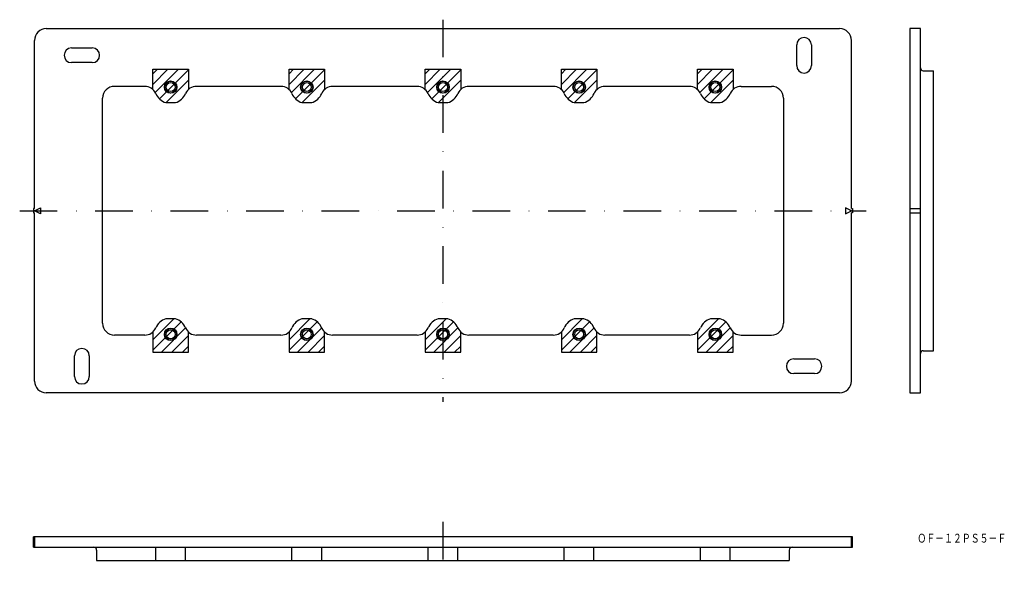
# Model space of a CAD drawing. Extents: x 968 to 1300, y 92 to 279.
import ezdxf
from ezdxf.enums import TextEntityAlignment as Align

# ---------------------------------------------------------------- set-up
doc = ezdxf.new("R2010")
doc.units = 0
doc.linetypes.add('DASHDOT', pattern=[25.4, 12.7, -6.35, 0, -6.35])
doc.layers.add('1', color=7, linetype='CONTINUOUS')
doc.styles.add('MDRAFSTD', font='TXT', dxfattribs={"bigfont": 'BIGFONT'})

# ---------------------------------------------------------------- blocks, each defined once
blk = doc.blocks.new('S0', base_point=(1207.67, 175.36))
at = {"layer": '1', "color": 7, "linetype": 'CONTINUOUS'}
for p, q in [((1196.62, 171.38), (1203.68, 178.44)), ((1196.62, 167.85), (1206.17, 177.39)), ((1198.3, 176.6), (1199.21, 177.51)), ((1199.5, 167.19), (1207.67, 175.36)), ((1203.04, 167.19), (1208.62, 172.78)), ((1206.57, 167.19), (1208.62, 169.24))]:
    blk.add_line(p, q, dxfattribs=at)
blk = doc.blocks.new('S1', base_point=(1161.67, 175.36))
at = {"layer": '1', "color": 7, "linetype": 'CONTINUOUS'}
for p, q in [((1150.62, 171.38), (1157.68, 178.44)), ((1150.62, 167.85), (1160.17, 177.39)), ((1152.3, 176.6), (1153.21, 177.51)), ((1153.5, 167.19), (1161.67, 175.36)), ((1157.04, 167.19), (1162.62, 172.78)), ((1160.57, 167.19), (1162.62, 169.24))]:
    blk.add_line(p, q, dxfattribs=at)
blk = doc.blocks.new('S2', base_point=(1115.67, 175.36))
at = {"layer": '1', "color": 7, "linetype": 'CONTINUOUS'}
for p, q in [((1104.62, 171.38), (1111.68, 178.44)), ((1104.62, 167.85), (1114.17, 177.39)), ((1106.3, 176.6), (1107.21, 177.51)), ((1107.5, 167.19), (1115.67, 175.36)), ((1111.04, 167.19), (1116.62, 172.78)), ((1114.57, 167.19), (1116.62, 169.24))]:
    blk.add_line(p, q, dxfattribs=at)
blk = doc.blocks.new('S3', base_point=(1069.67, 175.36))
at = {"layer": '1', "color": 7, "linetype": 'CONTINUOUS'}
for p, q in [((1058.62, 171.38), (1065.68, 178.44)), ((1058.62, 167.85), (1068.17, 177.39)), ((1060.3, 176.6), (1061.21, 177.51)), ((1061.5, 167.19), (1069.67, 175.36)), ((1065.04, 167.19), (1070.62, 172.78)), ((1068.57, 167.19), (1070.62, 169.24))]:
    blk.add_line(p, q, dxfattribs=at)
blk = doc.blocks.new('S4', base_point=(1207.67, 254.52))
at = {"layer": '1', "color": 7, "linetype": 'CONTINUOUS'}
for p, q in [((1196.62, 261.15), (1198.17, 262.69)), ((1196.62, 257.61), (1201.7, 262.69)), ((1197.4, 254.86), (1205.24, 262.69)), ((1198.81, 252.73), (1208.62, 262.54)), ((1201.06, 251.44), (1208.62, 259))]:
    blk.add_line(p, q, dxfattribs=at)
blk = doc.blocks.new('S5', base_point=(1161.67, 254.52))
at = {"layer": '1', "color": 7, "linetype": 'CONTINUOUS'}
for p, q in [((1150.62, 261.15), (1152.17, 262.69)), ((1150.62, 257.61), (1155.7, 262.69)), ((1151.4, 254.86), (1159.24, 262.69)), ((1152.81, 252.73), (1162.62, 262.54)), ((1155.06, 251.44), (1162.62, 259))]:
    blk.add_line(p, q, dxfattribs=at)
blk = doc.blocks.new('S6', base_point=(1115.67, 254.52))
at = {"layer": '1', "color": 7, "linetype": 'CONTINUOUS'}
for p, q in [((1104.62, 261.15), (1106.17, 262.69)), ((1104.62, 257.61), (1109.7, 262.69)), ((1105.4, 254.86), (1113.24, 262.69)), ((1106.81, 252.73), (1116.62, 262.54)), ((1109.06, 251.44), (1116.62, 259))]:
    blk.add_line(p, q, dxfattribs=at)
blk = doc.blocks.new('S7', base_point=(1069.67, 254.52))
at = {"layer": '1', "color": 7, "linetype": 'CONTINUOUS'}
for p, q in [((1058.62, 261.15), (1060.17, 262.69)), ((1058.62, 257.61), (1063.7, 262.69)), ((1059.4, 254.86), (1067.24, 262.69)), ((1060.81, 252.73), (1070.62, 262.54)), ((1063.06, 251.44), (1070.62, 259))]:
    blk.add_line(p, q, dxfattribs=at)
blk = doc.blocks.new('S8', base_point=(1023.67, 175.36))
at = {"layer": '1', "color": 7, "linetype": 'CONTINUOUS'}
for p, q in [((1012.62, 171.38), (1019.68, 178.44)), ((1012.62, 167.85), (1022.17, 177.39)), ((1014.3, 176.6), (1015.21, 177.51)), ((1015.5, 167.19), (1023.67, 175.36)), ((1019.04, 167.19), (1024.62, 172.78)), ((1022.57, 167.19), (1024.62, 169.24))]:
    blk.add_line(p, q, dxfattribs=at)
blk = doc.blocks.new('S9', base_point=(1023.67, 254.52))
at = {"layer": '1', "color": 7, "linetype": 'CONTINUOUS'}
for p, q in [((1012.62, 261.15), (1014.17, 262.69)), ((1012.62, 257.61), (1017.7, 262.69)), ((1013.4, 254.86), (1021.24, 262.69)), ((1014.81, 252.73), (1024.62, 262.54)), ((1017.06, 251.44), (1024.62, 259))]:
    blk.add_line(p, q, dxfattribs=at)

msp = doc.modelspace()

# ---------------------------------------------------------------- linework, layer by layer
at = {"layer": '1', "color": 7, "linetype": 'DASHDOT'}
for p, q in [((1110.62, 279.44), (1110.62, 150.44)), ((967.62, 214.94), (1253.62, 214.94)), ((1110.62, 109.85), (1110.62, 91.85))]:
    msp.add_line(p, q, dxfattribs=at)
at = {"layer": '1', "color": 7, "linetype": 'CONTINUOUS'}
for p, q in [((976.62, 276.44), (1244.62, 276.44)), ((1268.39, 276.44), (1268.39, 153.44)), ((1271.89, 276.44), (1268.39, 276.44)), ((1271.89, 153.44), (1271.89, 276.44)), ((972.62, 215.69), (972.62, 272.44)), ((985.12, 269.94), (992.12, 269.94)), ((1230.12, 263.94), (1230.12, 270.94)), ((1235.12, 270.94), (1235.12, 263.94)), ((1248.62, 215.69), (1248.62, 272.44)), ((992.12, 264.94), (985.12, 264.94)), ((1012.62, 255.87), (1012.62, 262.69)), ((1012.62, 262.69), (1024.62, 262.69)), ((1024.62, 262.69), (1024.62, 255.87)), ((1058.62, 255.87), (1058.62, 262.69)), ((1058.62, 262.69), (1070.62, 262.69)), ((1070.62, 262.69), (1070.62, 255.87)), ((1104.62, 255.87), (1104.62, 262.69)), ((1104.62, 262.69), (1116.62, 262.69)), ((1116.62, 262.69), (1116.62, 255.87)), ((1150.62, 255.87), (1150.62, 262.69)), ((1150.62, 262.69), (1162.62, 262.69)), ((1162.62, 262.69), (1162.62, 255.87)), ((1196.62, 255.87), (1196.62, 262.69)), ((1196.62, 262.69), (1208.62, 262.69)), ((1208.62, 262.69), (1208.62, 255.87)), ((1272.89, 262.19), (1276.39, 262.19)), ((1276.39, 167.69), (1276.39, 262.19)), ((1009.89, 256.94), (999.62, 256.94)), ((1055.89, 256.94), (1027.35, 256.94)), ((1101.89, 256.94), (1073.35, 256.94)), ((1147.89, 256.94), (1119.35, 256.94)), ((1193.89, 256.94), (1165.35, 256.94)), ((1211.35, 256.94), (1221.62, 256.94)), ((995.62, 176.94), (995.62, 252.94)), ((1225.62, 252.94), (1225.62, 176.94)), ((1016.98, 251.44), (1020.26, 251.44)), ((1062.98, 251.44), (1066.26, 251.44)), ((1108.98, 251.44), (1112.26, 251.44)), ((1154.98, 251.44), (1158.26, 251.44)), ((1200.98, 251.44), (1204.26, 251.44)), ((972.62, 215.69), (972.32, 215.69)), ((972.32, 215.69), (972.32, 214.19)), ((972.32, 214.19), (972.62, 214.19)), ((972.62, 214.94), (974.62, 215.94)), ((974.62, 213.94), (972.62, 214.94)), ((972.62, 157.44), (972.62, 214.19)), ((974.62, 215.94), (974.62, 213.94)), ((1248.62, 214.94), (1246.62, 215.94)), ((1246.62, 215.94), (1246.62, 213.94)), ((1246.62, 213.94), (1248.62, 214.94)), ((1248.62, 215.69), (1248.92, 215.69)), ((1248.92, 214.19), (1248.62, 214.19)), ((1248.62, 157.44), (1248.62, 214.19)), ((1248.92, 215.69), (1248.92, 214.19)), ((1268.39, 215.69), (1271.89, 215.69)), ((1268.39, 214.19), (1271.89, 214.19)), ((1020.26, 178.44), (1016.98, 178.44)), ((1066.26, 178.44), (1062.98, 178.44)), ((1112.26, 178.44), (1108.98, 178.44)), ((1158.26, 178.44), (1154.98, 178.44)), ((1204.26, 178.44), (1200.98, 178.44)), ((1012.62, 174.02), (1012.62, 167.19)), ((1024.62, 167.19), (1024.62, 174.02)), ((1058.62, 174.02), (1058.62, 167.19)), ((1070.62, 167.19), (1070.62, 174.02)), ((1104.62, 174.02), (1104.62, 167.19)), ((1116.62, 167.19), (1116.62, 174.02)), ((1150.62, 174.02), (1150.62, 167.19)), ((1162.62, 167.19), (1162.62, 174.02)), ((1196.62, 174.02), (1196.62, 167.19)), ((1208.62, 167.19), (1208.62, 174.02)), ((1009.89, 172.94), (999.62, 172.94)), ((1055.89, 172.94), (1027.35, 172.94)), ((1101.89, 172.94), (1073.35, 172.94)), ((1147.89, 172.94), (1119.35, 172.94)), ((1193.89, 172.94), (1165.35, 172.94)), ((1211.35, 172.94), (1221.62, 172.94)), ((1012.62, 167.19), (1024.62, 167.19)), ((1058.62, 167.19), (1070.62, 167.19)), ((1104.62, 167.19), (1116.62, 167.19)), ((1150.62, 167.19), (1162.62, 167.19)), ((1196.62, 167.19), (1208.62, 167.19)), ((1272.89, 167.69), (1276.39, 167.69)), ((986.12, 158.94), (986.12, 165.94)), ((991.12, 165.94), (991.12, 158.94)), ((1229.12, 164.94), (1236.12, 164.94)), ((1236.12, 159.94), (1229.12, 159.94)), ((1244.62, 153.44), (976.62, 153.44)), ((1268.39, 153.44), (1271.89, 153.44)), ((1248.92, 104.85), (972.32, 104.85)), ((972.32, 101.35), (972.32, 104.85)), ((972.62, 104.85), (972.62, 101.35)), ((1248.62, 101.35), (1248.62, 104.85)), ((1248.92, 101.35), (1248.92, 104.85)), ((972.32, 101.35), (1248.92, 101.35)), ((993.62, 100.35), (993.62, 96.85)), ((1013.6, 96.85), (1013.6, 101.35)), ((1023.64, 96.85), (1023.64, 101.35)), ((1059.6, 96.85), (1059.6, 101.35)), ((1069.64, 96.85), (1069.64, 101.35)), ((1105.6, 96.85), (1105.6, 101.35)), ((1115.64, 96.85), (1115.64, 101.35)), ((1151.6, 96.85), (1151.6, 101.35)), ((1161.64, 96.85), (1161.64, 101.35)), ((1197.6, 96.85), (1197.6, 101.35)), ((1207.64, 96.85), (1207.64, 101.35)), ((1227.62, 100.35), (1227.62, 96.85)), ((993.62, 96.85), (1227.62, 96.85))]:
    msp.add_line(p, q, dxfattribs=at)
for centre, radius in [((1018.62, 256.69), 2.1), ((1018.62, 256.69), 2), ((1018.62, 256.69), 1.5), ((1064.62, 256.69), 2.1), ((1064.62, 256.69), 2), ((1064.62, 256.69), 1.5), ((1110.62, 256.69), 2.1), ((1110.62, 256.69), 2), ((1110.62, 256.69), 1.5), ((1156.62, 256.69), 2.1), ((1156.62, 256.69), 2), ((1156.62, 256.69), 1.5), ((1202.62, 256.69), 2.1), ((1202.62, 256.69), 2), ((1202.62, 256.69), 1.5), ((1018.62, 173.19), 2.1), ((1018.62, 173.19), 2), ((1018.62, 173.19), 1.5), ((1064.62, 173.19), 2.1), ((1064.62, 173.19), 2), ((1064.62, 173.19), 1.5), ((1110.62, 173.19), 2.1), ((1110.62, 173.19), 2), ((1110.62, 173.19), 1.5), ((1156.62, 173.19), 2.1), ((1156.62, 173.19), 2), ((1156.62, 173.19), 1.5), ((1202.62, 173.19), 2.1), ((1202.62, 173.19), 2), ((1202.62, 173.19), 1.5)]:
    msp.add_circle(centre, radius, dxfattribs=at)
for centre, radius, start, end in [((976.62, 272.44), 4, 90, 180), ((1244.62, 272.44), 4, 0, 90), ((1232.62, 270.94), 2.5, 0, 180), ((985.12, 267.44), 2.5, 90, 270), ((992.12, 267.44), 2.5, 270, 90), ((1232.62, 263.94), 2.5, 180, 0), ((1272.89, 263.19), 1, 180, 270), ((999.62, 252.94), 4, 90, 180), ((1009.89, 252.94), 4, 23.2496, 90), ((1027.35, 252.94), 4, 90, 156.7504), ((1055.89, 252.94), 4, 23.2496, 90), ((1073.35, 252.94), 4, 90, 156.7504), ((1101.89, 252.94), 4, 23.2496, 90), ((1119.35, 252.94), 4, 90, 156.7504), ((1147.89, 252.94), 4, 23.2496, 90), ((1165.35, 252.94), 4, 90, 156.7504), ((1193.89, 252.94), 4, 23.2496, 90), ((1211.35, 252.94), 4, 90, 156.7504), ((1221.62, 252.94), 4, 0, 90), ((1018.62, 256.69), 5.5, 203.2496, 252.6586), ((1018.62, 256.69), 5.5, 287.3414, 336.7504), ((1064.62, 256.69), 5.5, 203.2496, 252.6586), ((1064.62, 256.69), 5.5, 287.3414, 336.7504), ((1110.62, 256.69), 5.5, 203.2496, 252.6586), ((1110.62, 256.69), 5.5, 287.3414, 336.7504), ((1156.62, 256.69), 5.5, 203.2496, 252.6586), ((1156.62, 256.69), 5.5, 287.3414, 336.7504), ((1202.62, 256.69), 5.5, 203.2496, 252.6586), ((1202.62, 256.69), 5.5, 287.3414, 336.7504), ((999.62, 176.94), 4, 180, 270), ((1018.62, 173.19), 5.5, 107.3414, 156.7504), ((1018.62, 173.19), 5.5, 23.2496, 72.6586), ((1064.62, 173.19), 5.5, 107.3414, 156.7504), ((1064.62, 173.19), 5.5, 23.2496, 72.6586), ((1110.62, 173.19), 5.5, 107.3414, 156.7504), ((1110.62, 173.19), 5.5, 23.2496, 72.6586), ((1156.62, 173.19), 5.5, 107.3414, 156.7504), ((1156.62, 173.19), 5.5, 23.2496, 72.6586), ((1202.62, 173.19), 5.5, 107.3414, 156.7504), ((1202.62, 173.19), 5.5, 23.2496, 72.6586), ((1221.62, 176.94), 4, 270, 0), ((1009.89, 176.94), 4, 270, 336.7504), ((1027.35, 176.94), 4, 203.2496, 270), ((1055.89, 176.94), 4, 270, 336.7504), ((1073.35, 176.94), 4, 203.2496, 270), ((1101.89, 176.94), 4, 270, 336.7504), ((1119.35, 176.94), 4, 203.2496, 270), ((1147.89, 176.94), 4, 270, 336.7504), ((1165.35, 176.94), 4, 203.2496, 270), ((1193.89, 176.94), 4, 270, 336.7504), ((1211.35, 176.94), 4, 203.2496, 270), ((988.62, 165.94), 2.5, 0, 180), ((1272.89, 166.69), 1, 90, 180), ((1229.12, 162.44), 2.5, 90, 270), ((1236.12, 162.44), 2.5, 270, 90), ((976.62, 157.44), 4, 180, 270), ((988.62, 158.94), 2.5, 180, 0), ((1244.62, 157.44), 4, 270, 0), ((992.62, 100.35), 1, 0, 90), ((1228.62, 100.35), 1, 90, 180)]:
    msp.add_arc(centre, radius, start, end, dxfattribs=at)

# ---------------------------------------------------------------- block references
for name, p in [('S9', (1023.67, 254.52)), ('S7', (1069.67, 254.52)), ('S6', (1115.67, 254.52)), ('S5', (1161.67, 254.52)), ('S4', (1207.67, 254.52)), ('S8', (1023.67, 175.36)), ('S3', (1069.67, 175.36)), ('S2', (1115.67, 175.36)), ('S1', (1161.67, 175.36)), ('S0', (1207.67, 175.36))]:
    msp.add_blockref(name, p, dxfattribs=at)

# ---------------------------------------------------------------- texts
at = {"layer": '1', "color": 7, "linetype": 'CONTINUOUS', "style": 'MDRAFSTD', "width": 0.868364}
msp.add_text('ＯＦ－１２ＰＳ５－Ｆ', height=3, dxfattribs=at).set_placement((1270.88, 102.87), (1300.92, 102.87), align=Align.FIT)

doc.saveas('drawing.dxf')
